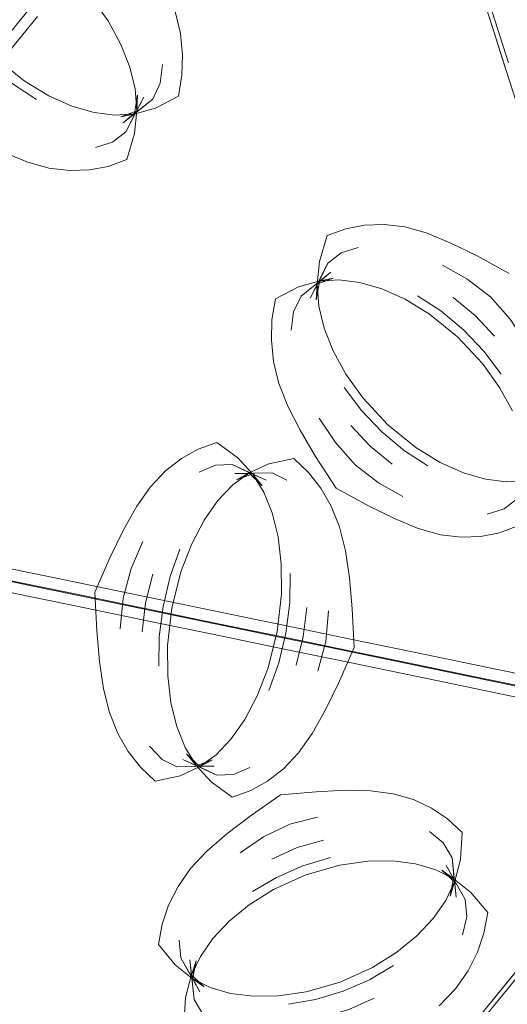
# Model space of a CAD drawing. Units: metres. Extents: x 3.27 to 7.58, y -4.77 to -0.37.
# Drawn here: x 3.53 to 3.57, y -3.66 to -3.57 of the extents above; entities that cross this region are included whole.
import ezdxf

# ---------------------------------------------------------------- set-up
doc = ezdxf.new("R2010")
doc.units = ezdxf.units.M
doc.header["$MEASUREMENT"] = 0

# ---------------------------------------------------------------- blocks, each defined once
blk = doc.blocks.new('355ebf1e-6fda-4c58-ae83-b5f778f40719')
at = {"color": 18, "lineweight": 9, "true_color": 0x000000}
blk.add_line((3.536723, -3.563082), (3.521972, -3.581166), dxfattribs=at)
blk = doc.blocks.new('47d2f178-aca4-4c01-a329-040a93435931')
at = {"color": 18, "lineweight": 9, "true_color": 0x000000}
blk.add_line((3.524034, -3.580224), (3.531408, -3.571182), dxfattribs=at)
blk = doc.blocks.new('7ef61b15-cd68-4269-8998-4b66fc64db54')
at = {"color": 18, "lineweight": 9, "true_color": 0x000000}
for points in [[(3.547599, -3.614597), (3.54636, -3.61635), (3.545246, -3.61847), (3.544281, -3.620972), (3.543463, -3.624231)], [(3.543463, -3.624231), (3.543075, -3.627585), (3.543093, -3.630303)]]:
    blk.add_lwpolyline(points, dxfattribs=at)
blk = doc.blocks.new('8b9eedc4-a5af-4543-b6f5-3cbe9c599baf')
at = {"color": 18, "lineweight": 9, "true_color": 0x000000}
blk.add_lwpolyline([(3.543093, -3.630303), (3.54338, -3.632725), (3.543907, -3.634864), (3.544657, -3.636732), (3.54567, -3.638371)], dxfattribs=at)
blk = doc.blocks.new('65415ecf-5c3b-44d4-92d1-a5c24d67f3ab')
at = {"color": 18, "lineweight": 9, "true_color": 0x000000}
blk.add_lwpolyline([(3.542337, -3.626808), (3.542681, -3.624078), (3.543321, -3.621408), (3.544198, -3.618947)], dxfattribs=at)
blk = doc.blocks.new('08fb5175-9efe-4d78-8384-5730a2844233')
at = {"color": 18, "lineweight": 9, "true_color": 0x000000}
blk.add_line((3.542337, -3.626808), (3.542287, -3.62945), dxfattribs=at)
blk = doc.blocks.new('fd6cf6b7-6f7d-44dc-9c66-c0e09987a0bf')
at = {"color": 18, "lineweight": 9, "true_color": 0x000000}
blk.add_lwpolyline([(3.540814, -3.626376), (3.541117, -3.623756), (3.541756, -3.621207)], dxfattribs=at)
blk = doc.blocks.new('96b6e658-e1cc-44a8-b319-4f04be1212fb')
at = {"color": 18, "lineweight": 9, "true_color": 0x000000}
blk.add_lwpolyline([(3.547599, -3.614597), (3.548947, -3.61318), (3.550455, -3.612089)], dxfattribs=at)
blk = doc.blocks.new('86649fa2-11ef-42b2-b93b-c41f198f85be')
at = {"color": 18, "lineweight": 9, "true_color": 0x000000}
for points in [[(3.540317, -3.6151), (3.539129, -3.617203), (3.537941, -3.61966), (3.536554, -3.622802), (3.536735, -3.626274), (3.536975, -3.62904), (3.537336, -3.631474)], [(3.540853, -3.618257), (3.539825, -3.620685), (3.539087, -3.623333), (3.538844, -3.626086)]]:
    blk.add_lwpolyline(points, dxfattribs=at)
blk = doc.blocks.new('dafd49f0-4ce3-4c66-a052-2628c0de35f2')
at = {"color": 18, "lineweight": 9, "true_color": 0x000000}
blk.add_line((3.54567, -3.638371), (3.544796, -3.637311), dxfattribs=at)
for points in [[(3.540317, -3.6151), (3.541555, -3.613346), (3.542903, -3.61193)], [(3.537336, -3.631474), (3.537864, -3.633613), (3.538613, -3.635481), (3.539552, -3.637104)], [(3.54567, -3.638371), (3.546983, -3.639819), (3.548879, -3.641191), (3.550544, -3.640589), (3.552043, -3.639749), (3.553477, -3.638642)]]:
    blk.add_lwpolyline(points, dxfattribs=at)
blk = doc.blocks.new('d9ef720c-050a-45a2-825d-82b0b7f0ab99')
at = {"color": 18, "lineweight": 9, "true_color": 0x000000}
for points in [[(3.550455, -3.612089), (3.552176, -3.611293), (3.55441, -3.610809)], [(3.550884, -3.612137), (3.549273, -3.612728), (3.550455, -3.612089)]]:
    blk.add_lwpolyline(points, dxfattribs=at)
blk = doc.blocks.new('f017d2af-da9e-4b40-9453-fa7215728030')
at = {"color": 18, "lineweight": 9, "true_color": 0x000000}
blk.add_lwpolyline([(3.547516, -3.639221), (3.546079, -3.63853), (3.544796, -3.637311)], dxfattribs=at)
blk = doc.blocks.new('76230903-dd29-4859-b1db-2cc372e93ab8')
at = {"color": 18, "lineweight": 9, "true_color": 0x000000}
blk.add_line((3.544337, -3.610822), (3.542903, -3.61193), dxfattribs=at)
blk = doc.blocks.new('73e8b028-2511-4013-9f2f-59d9f6925d8d')
at = {"color": 18, "lineweight": 9, "true_color": 0x000000}
blk.add_lwpolyline([(3.550884, -3.612137), (3.552455, -3.612092), (3.553794, -3.612764)], dxfattribs=at)
blk = doc.blocks.new('6e971ae5-be6c-40bb-a880-69bfa005c42e')
at = {"color": 18, "lineweight": 9, "true_color": 0x000000}
blk.add_lwpolyline([(3.541451, -3.636617), (3.542586, -3.637808), (3.543922, -3.638479), (3.545495, -3.638435), (3.547107, -3.637843)], dxfattribs=at)
blk = doc.blocks.new('b22b8ca5-48b8-4e51-94b8-33e712686027')
at = {"color": 18, "lineweight": 9, "true_color": 0x000000}
blk.add_lwpolyline([(3.545925, -3.612038), (3.547391, -3.611411), (3.548864, -3.61135), (3.550301, -3.612041)], dxfattribs=at)
blk = doc.blocks.new('ba2da595-032b-4299-95e7-a73ef0acb5be')
at = {"color": 18, "lineweight": 9, "true_color": 0x000000}
for points in [[(3.558513, -3.616958), (3.557764, -3.61509), (3.556828, -3.613467), (3.555737, -3.612063), (3.55441, -3.610809)], [(3.539552, -3.637104), (3.540642, -3.638505), (3.54197, -3.639762), (3.544204, -3.639278), (3.545925, -3.638482), (3.547433, -3.637391), (3.548781, -3.635975)]]:
    blk.add_lwpolyline(points, dxfattribs=at)
blk = doc.blocks.new('bcf2e98e-bd68-492e-b02c-66fddc82d434')
at = {"color": 18, "lineweight": 9, "true_color": 0x000000}
blk.add_lwpolyline([(3.55172, -3.613839), (3.55071, -3.6122), (3.549397, -3.610752), (3.547501, -3.60938), (3.545836, -3.609982), (3.544337, -3.610822)], dxfattribs=at)
blk = doc.blocks.new('81a656f6-79ea-4a50-9fbc-95f7211e98f2')
at = {"color": 18, "lineweight": 9, "true_color": 0x000000}
blk.add_line((3.547516, -3.639221), (3.544464, -3.637805), dxfattribs=at)
for points in [[(3.544464, -3.637805), (3.5458, -3.638416), (3.547249, -3.638406)], [(3.527962, -3.712651), (3.527441, -3.711059), (3.52678, -3.70914), (3.526093, -3.707075)]]:
    blk.add_lwpolyline(points, dxfattribs=at)
blk = doc.blocks.new('b84dc604-07da-4a4d-a69d-a3d1d6bf87fe')
at = {"color": 18, "lineweight": 9, "true_color": 0x000000}
blk.add_line((3.552455, -3.612092), (3.549131, -3.612165), dxfattribs=at)
blk.add_lwpolyline([(3.551915, -3.612767), (3.550579, -3.612156), (3.549131, -3.612165)], dxfattribs=at)
blk = doc.blocks.new('e5deefe5-cabc-4d68-ac85-6a548a271aa4')
at = {"color": 18, "lineweight": 9, "true_color": 0x000000}
blk.add_lwpolyline([(3.550455, -3.638533), (3.548988, -3.63916), (3.547516, -3.639221)], dxfattribs=at)
blk = doc.blocks.new('e8650c71-6375-422f-816e-386e996f869e')
at = {"color": 18, "lineweight": 9, "true_color": 0x000000}
blk.add_line((3.547249, -3.638406), (3.543922, -3.638479), dxfattribs=at)
blk = doc.blocks.new('0d9cc4ef-3720-4fa0-b55d-d4831aefb041')
at = {"color": 18, "lineweight": 9, "true_color": 0x000000}
blk.add_line((3.551915, -3.612767), (3.548864, -3.61135), dxfattribs=at)
blk = doc.blocks.new('823ae849-f23c-48ba-b681-1d99e1cf694c')
at = {"color": 18, "lineweight": 9, "true_color": 0x000000}
blk.add_lwpolyline([(3.55071, -3.6122), (3.551584, -3.61326), (3.550301, -3.612041)], dxfattribs=at)
blk = doc.blocks.new('dacde7ab-c7a9-40e7-88e9-1eb2efe64e39')
at = {"color": 18, "lineweight": 9, "true_color": 0x000000}
blk.add_lwpolyline([(3.558439, -3.630911), (3.557248, -3.633368), (3.556063, -3.635472), (3.554825, -3.637225), (3.553477, -3.638642)], dxfattribs=at)
blk = doc.blocks.new('4b014bbe-e9fb-4274-984a-98b83daedcd9')
at = {"color": 18, "lineweight": 9, "true_color": 0x000000}
blk.add_line((3.547107, -3.637843), (3.545925, -3.638482), dxfattribs=at)
blk = doc.blocks.new('274738c7-ce7d-44e8-b082-f3143364c1cd')
at = {"color": 18, "lineweight": 9, "true_color": 0x000000}
blk.add_lwpolyline([(3.558513, -3.616958), (3.559044, -3.619097), (3.559405, -3.621532), (3.559642, -3.624297), (3.559826, -3.62777), (3.558439, -3.630911)], dxfattribs=at)
blk = doc.blocks.new('7586f6a5-f42f-4ddc-a24e-cdaae6d45778')
at = {"color": 18, "lineweight": 9, "true_color": 0x000000}
blk.add_line((3.552469, -3.615707), (3.55172, -3.613839), dxfattribs=at)
blk = doc.blocks.new('8fd9bdc1-e93a-4385-8972-a1444d256b3a')
at = {"color": 18, "lineweight": 9, "true_color": 0x000000}
blk.add_lwpolyline([(3.557536, -3.624485), (3.557293, -3.627238), (3.556552, -3.629886)], dxfattribs=at)
blk = doc.blocks.new('e0951d3e-7a03-4cb3-a3b4-b181861c8ffb')
at = {"color": 18, "lineweight": 9, "true_color": 0x000000}
blk.add_lwpolyline([(3.555565, -3.624196), (3.555263, -3.626815), (3.554623, -3.629364)], dxfattribs=at)
blk = doc.blocks.new('b0f3312d-e5bb-4d67-8f59-ac1eaad8dc4d')
at = {"color": 18, "lineweight": 9, "true_color": 0x000000}
blk.add_lwpolyline([(3.548781, -3.635975), (3.550019, -3.634221), (3.55113, -3.632101), (3.552099, -3.6296)], dxfattribs=at)
blk = doc.blocks.new('77fb5ab7-f3e4-442a-9254-52d090631cd5')
at = {"color": 18, "lineweight": 9, "true_color": 0x000000}
blk.add_lwpolyline([(3.553302, -3.622986), (3.553287, -3.620265), (3.553, -3.617846), (3.552469, -3.615707)], dxfattribs=at)
blk = doc.blocks.new('7a82c42a-2f84-45b9-b626-f8a3cd4f07d4')
at = {"color": 18, "lineweight": 9, "true_color": 0x000000}
blk.add_lwpolyline([(3.553699, -3.626493), (3.553059, -3.62916), (3.552179, -3.631624)], dxfattribs=at)
blk = doc.blocks.new('7c590e1b-6c2c-444c-ba51-460193917608')
at = {"color": 18, "lineweight": 9, "true_color": 0x000000}
blk.add_lwpolyline([(3.554093, -3.621121), (3.554043, -3.623763), (3.553699, -3.626493)], dxfattribs=at)
blk = doc.blocks.new('9f188c2d-0d01-43f7-beec-1258804dc539')
at = {"color": 18, "lineweight": 9, "true_color": 0x000000}
blk.add_lwpolyline([(3.552099, -3.6296), (3.552917, -3.626341), (3.553302, -3.622986)], dxfattribs=at)
blk = doc.blocks.new('ba800454-02d1-400f-8381-85c454d76729')
at = {"color": 18, "lineweight": 9, "true_color": 0x000000}
blk.add_line((3.568735, -3.561186), (3.572385, -3.572614), dxfattribs=at)
blk = doc.blocks.new('92689dcc-5b02-4f0f-b9f3-fbf468934b1e')
at = {"color": 18, "lineweight": 9, "true_color": 0x000000}
blk.add_line((3.572746, -3.573744), (3.570557, -3.566889), dxfattribs=at)
blk = doc.blocks.new('5fa5b147-0d39-47c3-ba8a-b6398ee1e6fd')
at = {"color": 18, "lineweight": 9, "true_color": 0x000000}
blk.add_line((3.572198, -3.570759), (3.573658, -3.575329), dxfattribs=at)
blk = doc.blocks.new('2a63421c-3ee4-435d-a16e-e8e8489b1451')
at = {"color": 18, "lineweight": 9, "true_color": 0x000000}
blk.add_line((3.573475, -3.576029), (3.572746, -3.573744), dxfattribs=at)
blk = doc.blocks.new('4883b4a7-a114-4f74-99d8-00cba55e5d5e')
at = {"color": 18, "lineweight": 9, "true_color": 0x000000}
for p, q in [((3.572385, -3.572614), (3.573113, -3.5749)), ((3.577125, -3.587458), (3.573475, -3.576029))]:
    blk.add_line(p, q, dxfattribs=at)
blk = doc.blocks.new('9f26a7e4-aad1-4a78-9504-48c08445c8bb')
at = {"color": 18, "lineweight": 9, "true_color": 0x000000}
blk.add_line((3.575303, -3.581755), (3.573113, -3.5749), dxfattribs=at)
blk = doc.blocks.new('9a402eae-125a-4764-82bf-6962532eb0e8')
at = {"color": 18, "lineweight": 9, "true_color": 0x000000}
for p, q in [((3.557005, -3.562016), (3.557719, -3.559683)), ((3.58569, -3.573452), (3.592258, -3.594018))]:
    blk.add_line(p, q, dxfattribs=at)
blk = doc.blocks.new('6faaf27b-a907-4a41-896d-040d1ffc914c')
at = {"color": 18, "lineweight": 9, "true_color": 0x000000}
blk.add_line((3.573466, -3.657897), (3.56904, -3.663323), dxfattribs=at)
blk = doc.blocks.new('7f9415b6-e681-4d8a-804e-d1c3a8b74f2d')
at = {"color": 18, "lineweight": 9, "true_color": 0x000000}
blk.add_line((3.570438, -3.662244), (3.573389, -3.658625), dxfattribs=at)
blk = doc.blocks.new('ca4fc1f2-3dc0-48fd-9212-0cee8192b08c')
at = {"color": 18, "lineweight": 9, "true_color": 0x000000}
for p, q in [((3.576417, -3.654281), (3.573466, -3.657897)), ((3.575682, -3.655194), (3.571256, -3.660621))]:
    blk.add_line(p, q, dxfattribs=at)
blk = doc.blocks.new('c2402a8c-23c4-41c1-9ee6-ec530aaf22fa')
at = {"color": 18, "lineweight": 9, "true_color": 0x000000}
blk.add_line((3.580766, -3.649583), (3.573389, -3.658625), dxfattribs=at)
blk = doc.blocks.new('4bc497a5-ab59-436f-833c-ccb9cd4181e0')
at = {"color": 18, "lineweight": 9, "true_color": 0x000000}
blk.add_lwpolyline([(3.561464, -3.656471), (3.558567, -3.657782), (3.55553, -3.658657)], dxfattribs=at)
blk = doc.blocks.new('9691d6ae-c5ba-41c9-9847-81244079f286')
at = {"color": 18, "lineweight": 9, "true_color": 0x000000}
blk.add_lwpolyline([(3.566598, -3.597872), (3.569105, -3.599902), (3.571327, -3.602299)], dxfattribs=at)
blk = doc.blocks.new('f9fddbdc-7abf-4563-b217-71edacf4b9bc')
at = {"color": 18, "lineweight": 9, "true_color": 0x000000}
for points in [[(3.561464, -3.656471), (3.563645, -3.655105), (3.565455, -3.653638)], [(3.548725, -3.658788), (3.550763, -3.659052), (3.553026, -3.659017), (3.55553, -3.658657)]]:
    blk.add_lwpolyline(points, dxfattribs=at)
blk = doc.blocks.new('02a491c6-b5ec-44b2-9393-6e1fc815aa61')
at = {"color": 18, "lineweight": 9, "true_color": 0x000000}
blk.add_lwpolyline([(3.574026, -3.606554), (3.572867, -3.604457), (3.571327, -3.602299)], dxfattribs=at)
blk = doc.blocks.new('251e2fef-eca4-4c76-b2f6-cb01cc062152')
at = {"color": 18, "lineweight": 9, "true_color": 0x000000}
for points in [[(3.536204, -3.56941), (3.537739, -3.571571), (3.538895, -3.573674), (3.539697, -3.575711), (3.540174, -3.577678)], [(3.566598, -3.597872), (3.564403, -3.596532), (3.562314, -3.595593), (3.560335, -3.595027)]]:
    blk.add_lwpolyline(points, dxfattribs=at)
blk = doc.blocks.new('95b598f8-967c-4a21-9687-c5226f8c67c8')
at = {"color": 18, "lineweight": 9, "true_color": 0x000000}
blk.add_lwpolyline([(3.563357, -3.656296), (3.561203, -3.657562), (3.55883, -3.658606), (3.556359, -3.659348), (3.553936, -3.659768)], dxfattribs=at)
blk = doc.blocks.new('c878a35a-e11d-44b6-8ea4-bd7dd64e3021')
at = {"color": 18, "lineweight": 9, "true_color": 0x000000}
blk.add_lwpolyline([(3.565505, -3.59622), (3.567606, -3.597582), (3.569635, -3.599266), (3.571466, -3.601198), (3.573016, -3.603251)], dxfattribs=at)
blk = doc.blocks.new('4812c5f5-0f26-4fdf-a3c3-da98b487631c')
at = {"color": 18, "lineweight": 9, "true_color": 0x000000}
blk.add_lwpolyline([(3.56936, -3.646792), (3.568853, -3.648724), (3.568038, -3.650468), (3.56691, -3.652085), (3.565455, -3.653638)], dxfattribs=at)
blk = doc.blocks.new('ca9eedfb-9c2a-4f2d-89bc-d22acc6c844c')
at = {"color": 18, "lineweight": 9, "true_color": 0x000000}
blk.add_lwpolyline([(3.556976, -3.66092), (3.559352, -3.660236), (3.561615, -3.659208)], dxfattribs=at)
blk = doc.blocks.new('cb32e3bc-63e7-42ed-b630-0e7c54ef3b26')
at = {"color": 18, "lineweight": 9, "true_color": 0x000000}
blk.add_lwpolyline([(3.543768, -3.656222), (3.54527, -3.657413), (3.546909, -3.658253), (3.548725, -3.658788)], dxfattribs=at)
blk = doc.blocks.new('7072dd10-8f15-4d9e-b60a-2f9a8b13616a')
at = {"color": 18, "lineweight": 9, "true_color": 0x000000}
blk.add_lwpolyline([(3.568723, -3.596392), (3.570684, -3.597983), (3.572423, -3.599852)], dxfattribs=at)
blk = doc.blocks.new('0aae41d7-1ab5-44a7-8e26-24ce35205217')
at = {"color": 18, "lineweight": 9, "true_color": 0x000000}
blk.add_lwpolyline([(3.560335, -3.595027), (3.558463, -3.594798), (3.556644, -3.594925)], dxfattribs=at)
blk = doc.blocks.new('9ed04a02-1fc7-4584-aa9d-d001b0613249')
at = {"color": 18, "lineweight": 9, "true_color": 0x000000}
blk.add_lwpolyline([(3.568509, -3.5915), (3.570853, -3.592656), (3.573741, -3.594218)], dxfattribs=at)
blk = doc.blocks.new('3f0f411e-9ed4-4e0e-bcec-3f71a29251cc')
at = {"color": 18, "lineweight": 9, "true_color": 0x000000}
blk.add_lwpolyline([(3.575261, -3.600498), (3.573813, -3.598321), (3.572047, -3.596309), (3.569949, -3.594708), (3.567751, -3.593467)], dxfattribs=at)
blk = doc.blocks.new('8e6421d2-f3ed-4b90-89db-03b1323af409')
at = {"color": 18, "lineweight": 9, "true_color": 0x000000}
blk.add_line((3.50355, -3.532558), (3.505002, -3.534735), dxfattribs=at)
blk.add_lwpolyline([(3.54423, -3.572707), (3.543756, -3.570737), (3.54295, -3.5687), (3.541845, -3.566539), (3.540459, -3.56419)], dxfattribs=at)
blk = doc.blocks.new('c616ecdd-cba5-4a58-b2d3-1cbf63e85109')
at = {"color": 18, "lineweight": 9, "true_color": 0x000000}
blk.add_lwpolyline([(3.540115, -3.58166), (3.540317, -3.579642), (3.540174, -3.577678)], dxfattribs=at)
blk = doc.blocks.new('38187a02-b9d8-485d-bdd5-e42d9985927c')
at = {"color": 18, "lineweight": 9, "true_color": 0x000000}
blk.add_lwpolyline([(3.562519, -3.589823), (3.564391, -3.590052), (3.56637, -3.590622), (3.568509, -3.5915)], dxfattribs=at)
blk = doc.blocks.new('43c79748-dc7a-4e80-86ce-6891eaf5d981')
at = {"color": 18, "lineweight": 9, "true_color": 0x000000}
blk.add_lwpolyline([(3.570882, -3.655083), (3.570047, -3.656754), (3.568918, -3.658371), (3.567461, -3.659921)], dxfattribs=at)
blk = doc.blocks.new('467afccc-e630-41f3-89e5-0b6ddfa6ef83')
at = {"color": 18, "lineweight": 9, "true_color": 0x000000}
for p, q in [((3.568853, -3.648724), (3.568429, -3.650077)), ((3.54527, -3.657413), (3.546378, -3.658205))]:
    blk.add_line(p, q, dxfattribs=at)
blk = doc.blocks.new('4d0fea1d-e3f9-47a4-9d53-90c4b97e260f')
at = {"color": 18, "lineweight": 9, "true_color": 0x000000}
blk.add_lwpolyline([(3.575442, -3.612522), (3.575235, -3.61453), (3.574521, -3.616866), (3.572862, -3.617487), (3.571199, -3.617814)], dxfattribs=at)
blk = doc.blocks.new('e091863b-a83d-4c70-84ae-7a42f9273fa5')
at = {"color": 18, "lineweight": 9, "true_color": 0x000000}
for p, q in [((3.540317, -3.579642), (3.540397, -3.578229)), ((3.557944, -3.594654), (3.556644, -3.594925))]:
    blk.add_line(p, q, dxfattribs=at)
blk.add_lwpolyline([(3.552398, -3.600218), (3.552449, -3.598381), (3.552766, -3.5965), (3.554822, -3.595424), (3.556644, -3.594925)], dxfattribs=at)
blk = doc.blocks.new('29d4e339-244c-439b-a618-5e6895535b12')
at = {"color": 18, "lineweight": 9, "true_color": 0x000000}
for points in [[(3.568429, -3.650077), (3.56877, -3.648288), (3.568607, -3.646624), (3.567816, -3.645303), (3.566578, -3.644272)], [(3.546378, -3.658205), (3.545089, -3.657015), (3.544266, -3.655592)]]:
    blk.add_lwpolyline(points, dxfattribs=at)
blk = doc.blocks.new('6ffda91a-e4bf-4c64-b496-21051667aba5')
at = {"color": 18, "lineweight": 9, "true_color": 0x000000}
for points in [[(3.536631, -3.582926), (3.538148, -3.582455), (3.539348, -3.581535), (3.540083, -3.58004), (3.540397, -3.578229)], [(3.557944, -3.594654), (3.55633, -3.595246), (3.555062, -3.596246)]]:
    blk.add_lwpolyline(points, dxfattribs=at)
blk = doc.blocks.new('d8f432a1-6203-4284-86be-526d6c9a6fc0')
at = {"color": 18, "lineweight": 9, "true_color": 0x000000}
for points in [[(3.56936, -3.646792), (3.569514, -3.644361), (3.568192, -3.643139), (3.566761, -3.642181)], [(3.543768, -3.656222), (3.542257, -3.654408), (3.542601, -3.652569), (3.543181, -3.650869)]]:
    blk.add_lwpolyline(points, dxfattribs=at)
blk = doc.blocks.new('207301c3-3937-4884-a3f7-fb33e32b6c44')
at = {"color": 18, "lineweight": 9, "true_color": 0x000000}
blk.add_line((3.539419, -3.584008), (3.540115, -3.58166), dxfattribs=at)
blk = doc.blocks.new('8a453656-cee8-4dd1-8149-dcbfe651df82')
at = {"color": 18, "lineweight": 9, "true_color": 0x000000}
blk.add_lwpolyline([(3.562519, -3.589823), (3.56075, -3.589893), (3.559076, -3.590208), (3.557402, -3.590816)], dxfattribs=at)
blk = doc.blocks.new('e385d548-ae20-4981-991a-81e233c3c1bc')
at = {"color": 18, "lineweight": 9, "true_color": 0x000000}
blk.add_line((3.54423, -3.572707), (3.544423, -3.57461), dxfattribs=at)
blk = doc.blocks.new('427b8ec3-b63e-4b49-b7df-414851045397')
at = {"color": 18, "lineweight": 9, "true_color": 0x000000}
blk.add_lwpolyline([(3.575208, -3.612916), (3.57447, -3.614412), (3.573273, -3.615332), (3.571759, -3.615806)], dxfattribs=at)
blk = doc.blocks.new('90dbe4c3-5ccf-4aee-b756-4ab8038cd6a2')
at = {"color": 18, "lineweight": 9, "true_color": 0x000000}
for points in [[(3.567689, -3.64775), (3.568977, -3.648937), (3.569798, -3.65036), (3.569928, -3.651923), (3.569543, -3.653555)], [(3.547489, -3.661684), (3.546248, -3.66065), (3.54546, -3.659329)]]:
    blk.add_lwpolyline(points, dxfattribs=at)
blk = doc.blocks.new('ee93f55f-69d3-46bc-88c8-579c67fd1926')
at = {"color": 18, "lineweight": 9, "true_color": 0x000000}
blk.add_lwpolyline([(3.56019, -3.591901), (3.558673, -3.592372), (3.557473, -3.593289), (3.556739, -3.594785), (3.556425, -3.596599)], dxfattribs=at)
blk = doc.blocks.new('e16f37c2-f46c-47b8-a144-97b13824e765')
at = {"color": 18, "lineweight": 9, "true_color": 0x000000}
blk.add_lwpolyline([(3.540491, -3.579581), (3.541759, -3.578579), (3.542429, -3.577166), (3.542642, -3.575476)], dxfattribs=at)
blk = doc.blocks.new('16e97257-dfa2-45f2-9178-0d2ef7151109')
at = {"color": 18, "lineweight": 9, "true_color": 0x000000}
for points in [[(3.570882, -3.655083), (3.571466, -3.653387), (3.57181, -3.651547)], [(3.547303, -3.663775), (3.545872, -3.662817), (3.54455, -3.661592), (3.544704, -3.65916)]]:
    blk.add_lwpolyline(points, dxfattribs=at)
blk = doc.blocks.new('a2fe31a4-e52a-423d-99e9-446353f14808')
at = {"color": 18, "lineweight": 9, "true_color": 0x000000}
blk.add_lwpolyline([(3.539419, -3.584008), (3.537745, -3.584619), (3.536071, -3.584935), (3.534302, -3.585001), (3.53243, -3.584772)], dxfattribs=at)
blk = doc.blocks.new('a815f1e3-79a9-4872-ac3e-f1ae069dfca0')
at = {"color": 18, "lineweight": 9, "true_color": 0x000000}
for p, q in [((3.568607, -3.646624), (3.568989, -3.650169)), ((3.545987, -3.658644), (3.544266, -3.655592))]:
    blk.add_line(p, q, dxfattribs=at)
for points in [[(3.544423, -3.57461), (3.544372, -3.576443), (3.544055, -3.578324)], [(3.568077, -3.647308), (3.568815, -3.648635), (3.568989, -3.650169)], [(3.545075, -3.655786), (3.545252, -3.657317), (3.545987, -3.658644)]]:
    blk.add_lwpolyline(points, dxfattribs=at)
blk = doc.blocks.new('35fedffe-d741-4874-bf3d-5ef6a9694caf')
at = {"color": 18, "lineweight": 9, "true_color": 0x000000}
for p, q in [((3.539348, -3.581535), (3.540942, -3.578401)), ((3.557734, -3.594116), (3.555062, -3.596246))]:
    blk.add_line(p, q, dxfattribs=at)
for points in [[(3.539087, -3.580711), (3.54024, -3.579766), (3.540942, -3.578401)], [(3.555879, -3.596427), (3.556582, -3.595062), (3.557734, -3.594116)]]:
    blk.add_lwpolyline(points, dxfattribs=at)
blk = doc.blocks.new('cd1ca61d-e0ac-428d-80f8-957cc105e755')
at = {"color": 18, "lineweight": 9, "true_color": 0x000000}
blk.add_line((3.544266, -3.655592), (3.544135, -3.65403), dxfattribs=at)
blk = doc.blocks.new('d8db782c-44e8-4916-be3d-2a27bd418aca')
at = {"color": 18, "lineweight": 9, "true_color": 0x000000}
blk.add_lwpolyline([(3.554179, -3.599352), (3.554392, -3.597662), (3.555062, -3.596246)], dxfattribs=at)
blk = doc.blocks.new('9cfc75bd-209c-496c-aa4e-ca95277cf091')
at = {"color": 18, "lineweight": 9, "true_color": 0x000000}
for p, q in [((3.569798, -3.65036), (3.568077, -3.647308)), ((3.54546, -3.659329), (3.545075, -3.655786)), ((3.545297, -3.657664), (3.54546, -3.659329))]:
    blk.add_line(p, q, dxfattribs=at)
blk = doc.blocks.new('80ed60f9-5bea-4ab5-b710-95559e738ff6')
at = {"color": 18, "lineweight": 9, "true_color": 0x000000}
blk.add_line((3.557473, -3.593289), (3.555879, -3.596427), dxfattribs=at)
blk = doc.blocks.new('956c78b7-de76-4d3f-814e-35eecf14c024')
at = {"color": 18, "lineweight": 9, "true_color": 0x000000}
blk.add_line((3.539087, -3.580711), (3.541759, -3.578579), dxfattribs=at)
blk = doc.blocks.new('3daa8fd3-955c-4db3-9e15-93c37138514b')
at = {"color": 18, "lineweight": 9, "true_color": 0x000000}
for points in [[(3.566761, -3.642181), (3.56515, -3.641417), (3.563334, -3.640882), (3.561295, -3.640618), (3.559005, -3.640573), (3.556428, -3.640704), (3.553204, -3.640987)], [(3.545149, -3.647582), (3.54402, -3.649202), (3.543181, -3.650869)]]:
    blk.add_lwpolyline(points, dxfattribs=at)
blk = doc.blocks.new('f9ada9e4-88a0-45ed-b07f-04ca3a885797')
at = {"color": 18, "lineweight": 9, "true_color": 0x000000}
for points in [[(3.563443, -3.616207), (3.565579, -3.617086), (3.567561, -3.617655), (3.569434, -3.617884), (3.571199, -3.617814)], [(3.568794, -3.648543), (3.570299, -3.64973), (3.57181, -3.651547)]]:
    blk.add_lwpolyline(points, dxfattribs=at)
blk = doc.blocks.new('75c88cbc-4d92-4ae9-a99e-3bd523c91c15')
at = {"color": 18, "lineweight": 9, "true_color": 0x000000}
blk.add_lwpolyline([(3.552398, -3.600218), (3.552591, -3.602121), (3.553065, -3.604088), (3.553871, -3.606125), (3.554979, -3.608286), (3.556368, -3.610628), (3.558208, -3.613489)], dxfattribs=at)
blk = doc.blocks.new('4c1d2118-747c-49ae-835e-0103df1089b0')
at = {"color": 18, "lineweight": 9, "true_color": 0x000000}
blk.add_lwpolyline([(3.557124, -3.599116), (3.556647, -3.597146), (3.556505, -3.595183), (3.556706, -3.593165), (3.557402, -3.590816)], dxfattribs=at)
blk = doc.blocks.new('4a7175d6-ecdc-47cd-93df-699799d69e1d')
at = {"color": 18, "lineweight": 9, "true_color": 0x000000}
blk.add_lwpolyline([(3.544055, -3.578324), (3.541999, -3.579403), (3.540177, -3.5799), (3.538358, -3.58003), (3.536486, -3.579801), (3.534507, -3.579231)], dxfattribs=at)
blk = doc.blocks.new('b8a93287-2497-4172-abbf-f17d4fe8cef4')
at = {"color": 18, "lineweight": 9, "true_color": 0x000000}
blk.add_lwpolyline([(3.545214, -3.657231), (3.545635, -3.655879), (3.545297, -3.657664)], dxfattribs=at)
blk = doc.blocks.new('a7b8ceaa-3797-487b-afbf-86e6b6ddbd38')
at = {"color": 18, "lineweight": 9, "true_color": 0x000000}
blk.add_line((3.538877, -3.580173), (3.540491, -3.579581), dxfattribs=at)
blk = doc.blocks.new('db65c7dc-f9de-4981-bef2-f24040c513ea')
at = {"color": 18, "lineweight": 9, "true_color": 0x000000}
blk.add_line((3.58148, -3.63157), (3.577083, -3.630659), dxfattribs=at)
blk.add_lwpolyline([(3.544704, -3.65916), (3.545214, -3.657231), (3.546026, -3.655487), (3.547154, -3.653867)], dxfattribs=at)
blk = doc.blocks.new('ee04bdd0-1180-4d5e-a58a-7702af000f42')
at = {"color": 18, "lineweight": 9, "true_color": 0x000000}
blk.add_lwpolyline([(3.571617, -3.612684), (3.57349, -3.61291), (3.575306, -3.612779), (3.577116, -3.61227)], dxfattribs=at)
blk = doc.blocks.new('c6a598db-0361-46ae-9f0c-bba82562051a')
at = {"color": 18, "lineweight": 9, "true_color": 0x000000}
blk.add_line((3.567689, -3.64775), (3.568794, -3.648543), dxfattribs=at)
blk = doc.blocks.new('9f66cdb3-0dc8-4fbc-b123-420e680d6f8c')
at = {"color": 18, "lineweight": 9, "true_color": 0x000000}
blk.add_line((3.556425, -3.596599), (3.556505, -3.595183), dxfattribs=at)
blk = doc.blocks.new('b5b8601c-8402-4e32-970e-d3f5fdb03ae9')
at = {"color": 18, "lineweight": 9, "true_color": 0x000000}
blk.add_line((3.540177, -3.5799), (3.538877, -3.580173), dxfattribs=at)
blk = doc.blocks.new('a81fcd09-fdfc-4ae2-933a-0bcfdeceac5f')
at = {"color": 18, "lineweight": 9, "true_color": 0x000000}
blk.add_lwpolyline([(3.553204, -3.640987), (3.550496, -3.64289), (3.548387, -3.644488), (3.546603, -3.646032), (3.545149, -3.647582)], dxfattribs=at)
blk = doc.blocks.new('479f6686-51ef-43a5-bc76-5b5aa1f535e6')
at = {"color": 18, "lineweight": 9, "true_color": 0x000000}
blk.add_lwpolyline([(3.53243, -3.584772), (3.530451, -3.584206), (3.528309, -3.583327), (3.525962, -3.582182), (3.523065, -3.580625)], dxfattribs=at)
blk = doc.blocks.new('6d90c6d9-88ca-489c-bb03-4d13c50409ce')
at = {"color": 18, "lineweight": 9, "true_color": 0x000000}
blk.add_lwpolyline([(3.568794, -3.648543), (3.567155, -3.647699), (3.565339, -3.647168), (3.563304, -3.646904), (3.561037, -3.646936)], dxfattribs=at)
blk = doc.blocks.new('4322c929-ea00-4ddd-a4d2-a9a7f3e6dd9a')
at = {"color": 18, "lineweight": 9, "true_color": 0x000000}
for points in [[(3.572687, -3.629752), (3.574885, -3.630204), (3.577083, -3.630659)], [(3.57671, -3.632706), (3.574512, -3.632254), (3.56792, -3.630889)]]:
    blk.add_lwpolyline(points, dxfattribs=at)
blk = doc.blocks.new('37f291b2-31ee-46b4-bfed-add1ea30983e')
at = {"color": 18, "lineweight": 9, "true_color": 0x000000}
blk.add_lwpolyline([(3.563443, -3.616207), (3.5611, -3.615052), (3.558208, -3.613489)], dxfattribs=at)
blk = doc.blocks.new('6ed92078-1758-490b-af40-50799f90a0f1')
at = {"color": 18, "lineweight": 9, "true_color": 0x000000}
blk.add_line((3.570524, -3.630367), (3.577116, -3.631732), dxfattribs=at)
blk = doc.blocks.new('4957b835-164f-4d9d-8eb0-f441fcce4ab8')
at = {"color": 18, "lineweight": 9, "true_color": 0x000000}
blk.add_lwpolyline([(3.556546, -3.642973), (3.554043, -3.64361), (3.551699, -3.644759), (3.549596, -3.646178)], dxfattribs=at)
blk = doc.blocks.new('5312c9f8-70a6-47f1-b29c-11c6b9808037')
at = {"color": 18, "lineweight": 9, "true_color": 0x000000}
for points in [[(3.559906, -3.611398), (3.55814, -3.609387), (3.556691, -3.60721)], [(3.564202, -3.61424), (3.562, -3.612999), (3.559906, -3.611398)]]:
    blk.add_lwpolyline(points, dxfattribs=at)
blk = doc.blocks.new('26eeab0e-09df-458b-b1a3-3658934985f6')
at = {"color": 18, "lineweight": 9, "true_color": 0x000000}
blk.add_lwpolyline([(3.557088, -3.645035), (3.554715, -3.64572), (3.552449, -3.646745)], dxfattribs=at)
blk = doc.blocks.new('c3733be5-76ae-4b8c-abc3-5597bfa7d45f')
at = {"color": 18, "lineweight": 9, "true_color": 0x000000}
for points in [[(3.559529, -3.607856), (3.561269, -3.609724), (3.563227, -3.611315)], [(3.550419, -3.65085), (3.548612, -3.652317), (3.547154, -3.653867)]]:
    blk.add_lwpolyline(points, dxfattribs=at)
blk = doc.blocks.new('bb41c9c7-4185-49ae-8608-06f0a2d26366')
at = {"color": 18, "lineweight": 9, "true_color": 0x000000}
for points in [[(3.560626, -3.605408), (3.559085, -3.603254), (3.557927, -3.601153), (3.557124, -3.599116)], [(3.571617, -3.612684), (3.569638, -3.612114), (3.567549, -3.611175), (3.565354, -3.609835), (3.562848, -3.607805), (3.560626, -3.605408)]]:
    blk.add_lwpolyline(points, dxfattribs=at)
blk = doc.blocks.new('bd9a0a5c-d9bf-456f-8659-96ecf5ba225f')
at = {"color": 18, "lineweight": 9, "true_color": 0x000000}
blk.add_lwpolyline([(3.557704, -3.646605), (3.555234, -3.647346), (3.552861, -3.64839), (3.550707, -3.64966)], dxfattribs=at)
blk = doc.blocks.new('8f99a3a5-84f0-42b3-8f9e-4d4c3608a224')
at = {"color": 18, "lineweight": 9, "true_color": 0x000000}
blk.add_lwpolyline([(3.566447, -3.611487), (3.564347, -3.610125), (3.562317, -3.608441), (3.560486, -3.60651), (3.558937, -3.604457)], dxfattribs=at)
blk = doc.blocks.new('65974c95-c2e7-45ab-82f0-8eb8283b2ba0')
at = {"color": 18, "lineweight": 9, "true_color": 0x000000}
blk.add_lwpolyline([(3.531316, -3.578607), (3.529215, -3.577245), (3.527183, -3.575565), (3.525352, -3.573633), (3.523806, -3.571577)], dxfattribs=at)
blk = doc.blocks.new('411b65a6-06c8-4d9b-88cb-408b9bc5a010')
at = {"color": 18, "lineweight": 9, "true_color": 0x000000}
blk.add_line((3.563896, -3.627932), (3.572687, -3.629752), dxfattribs=at)
blk = doc.blocks.new('9e34bccf-5b57-4de1-be6c-8c2e9691935e')
at = {"color": 18, "lineweight": 9, "true_color": 0x000000}
blk.add_lwpolyline([(3.534507, -3.579231), (3.532415, -3.578296), (3.530217, -3.576962), (3.527702, -3.574941), (3.525488, -3.572538), (3.523954, -3.570374)], dxfattribs=at)
blk = doc.blocks.new('9b9fad6c-90a6-4ec1-8a86-6be0889007fc')
at = {"color": 18, "lineweight": 9, "true_color": 0x000000}
blk.add_lwpolyline([(3.550419, -3.65085), (3.5526, -3.649482), (3.555497, -3.64817), (3.558534, -3.647295), (3.561037, -3.646936)], dxfattribs=at)
blk = doc.blocks.new('a0b03be7-5bab-4cf9-a7b8-8a472b4318f7')
at = {"color": 18, "lineweight": 9, "true_color": 0x000000}
blk.add_line((3.570524, -3.630367), (3.563929, -3.629001), dxfattribs=at)
blk = doc.blocks.new('b74934dd-e18b-439b-9ca1-1d3f22e4a5ff')
at = {"color": 18, "lineweight": 9, "true_color": 0x000000}
blk.add_line((3.55913, -3.629068), (3.56792, -3.630889), dxfattribs=at)
blk = doc.blocks.new('7c79e1a8-01e6-4cf7-a4ca-287d5de2307a')
at = {"color": 18, "lineweight": 9, "true_color": 0x000000}
blk.add_line((3.559503, -3.627022), (3.563896, -3.627932), dxfattribs=at)
blk = doc.blocks.new('7be3e7be-d845-4ea0-8284-a724e9342ad8')
at = {"color": 18, "lineweight": 9, "true_color": 0x000000}
blk.add_lwpolyline([(3.555139, -3.627184), (3.559532, -3.628094), (3.561731, -3.628546), (3.563929, -3.629001)], dxfattribs=at)
blk = doc.blocks.new('e626743b-de60-4f5a-9c17-7eb7b47b1212')
at = {"color": 18, "lineweight": 9, "true_color": 0x000000}
for points in [[(3.559503, -3.627022), (3.552908, -3.625656), (3.55071, -3.625204), (3.539721, -3.622929)], [(3.548141, -3.626796), (3.552535, -3.627706), (3.554733, -3.628158), (3.55913, -3.629068)]]:
    blk.add_lwpolyline(points, dxfattribs=at)
blk = doc.blocks.new('9ffcb9cd-04d8-4f40-8c07-7477cd68fc9a')
at = {"color": 18, "lineweight": 9, "true_color": 0x000000}
blk.add_line((3.555139, -3.627184), (3.546349, -3.625364), dxfattribs=at)
blk.add_lwpolyline([(3.557527, -3.627741), (3.572912, -3.630927), (3.57511, -3.631379)], dxfattribs=at)
blk = doc.blocks.new('348b2caa-cd85-4efc-88b5-0ba15a3f2477')
at = {"color": 18, "lineweight": 9, "true_color": 0x000000}
blk.add_line((3.548141, -3.626796), (3.541546, -3.62543), dxfattribs=at)
blk = doc.blocks.new('a9ea303b-f3f5-4941-98de-0709bfee13ef')
at = {"color": 18, "lineweight": 9, "true_color": 0x000000}
blk.add_lwpolyline([(3.546349, -3.625364), (3.541952, -3.624453), (3.539754, -3.624001), (3.53536, -3.623091)], dxfattribs=at)
blk = doc.blocks.new('cab59f87-85d3-4825-9fec-e82b2e859cd5')
at = {"color": 18, "lineweight": 9, "true_color": 0x000000}
blk.add_lwpolyline([(3.541546, -3.62543), (3.534954, -3.624065), (3.532756, -3.623613), (3.530558, -3.623158)], dxfattribs=at)
blk = doc.blocks.new('014b8221-b8dc-4a78-8496-1cc1c0532ea9')
at = {"color": 18, "lineweight": 9, "true_color": 0x000000}
blk.add_lwpolyline([(3.539721, -3.622929), (3.533129, -3.621564), (3.530931, -3.621112), (3.528733, -3.620656)], dxfattribs=at)
blk = doc.blocks.new('0d29e84f-0482-4eec-918f-8f31aea94e2b')
at = {"color": 18, "lineweight": 9, "true_color": 0x000000}
blk.add_lwpolyline([(3.542145, -3.624558), (3.553133, -3.626834), (3.555331, -3.627286), (3.557527, -3.627741)], dxfattribs=at)
blk = doc.blocks.new('f61d544c-bf2b-43c4-a214-d047ae403342')
at = {"color": 18, "lineweight": 9, "true_color": 0x000000}
blk.add_line((3.53536, -3.623091), (3.528765, -3.621726), dxfattribs=at)
blk.add_lwpolyline([(3.499716, -3.587481), (3.499657, -3.589307), (3.499847, -3.591204), (3.500321, -3.593174), (3.501123, -3.595211)], dxfattribs=at)
blk = doc.blocks.new('850cba03-9828-4e38-892e-82f777abe90e')
at = {"color": 18, "lineweight": 9, "true_color": 0x000000}
blk.add_line((3.521767, -3.621338), (3.530558, -3.623158), dxfattribs=at)
blk = doc.blocks.new('f137e0eb-f2d8-4885-aafc-f8ac6562e116')
at = {"color": 18, "lineweight": 9, "true_color": 0x000000}
blk.add_lwpolyline([(3.526759, -3.621376), (3.531156, -3.622286), (3.533354, -3.622738), (3.542145, -3.624558)], dxfattribs=at)
blk = doc.blocks.new('66f5c2c3-1fe4-4342-8a1e-6863b520ee8a')
for name in ['35fedffe-d741-4874-bf3d-5ef6a9694caf', 'd8db782c-44e8-4916-be3d-2a27bd418aca', '467afccc-e630-41f3-89e5-0b6ddfa6ef83', '6ffda91a-e4bf-4c64-b496-21051667aba5', 'a2fe31a4-e52a-423d-99e9-446353f14808', 'c6a598db-0361-46ae-9f0c-bba82562051a', 'c616ecdd-cba5-4a58-b2d3-1cbf63e85109', '7a82c42a-2f84-45b9-b626-f8a3cd4f07d4', '9cfc75bd-209c-496c-aa4e-ca95277cf091', '8e6421d2-f3ed-4b90-89db-03b1323af409', '9e34bccf-5b57-4de1-be6c-8c2e9691935e', '274738c7-ce7d-44e8-b082-f3143364c1cd', '95b598f8-967c-4a21-9687-c5226f8c67c8', 'a0b03be7-5bab-4cf9-a7b8-8a472b4318f7', 'bb41c9c7-4185-49ae-8608-06f0a2d26366', 'e091863b-a83d-4c70-84ae-7a42f9273fa5', '956c78b7-de76-4d3f-814e-35eecf14c024', '9f26a7e4-aad1-4a78-9504-48c08445c8bb', '7f9415b6-e681-4d8a-804e-d1c3a8b74f2d', '411b65a6-06c8-4d9b-88cb-408b9bc5a010', '6faaf27b-a907-4a41-896d-040d1ffc914c', 'a815f1e3-79a9-4872-ac3e-f1ae069dfca0', '16e97257-dfa2-45f2-9178-0d2ef7151109', '9a402eae-125a-4764-82bf-6962532eb0e8', 'ba800454-02d1-400f-8381-85c454d76729', 'd8f432a1-6203-4284-86be-526d6c9a6fc0', 'a81fcd09-fdfc-4ae2-933a-0bcfdeceac5f', 'a9ea303b-f3f5-4941-98de-0709bfee13ef', '355ebf1e-6fda-4c58-ae83-b5f778f40719', '0aae41d7-1ab5-44a7-8e26-24ce35205217', '5fa5b147-0d39-47c3-ba8a-b6398ee1e6fd', '92689dcc-5b02-4f0f-b9f3-fbf468934b1e', '251e2fef-eca4-4c76-b2f6-cb01cc062152', '47d2f178-aca4-4c01-a329-040a93435931', '65974c95-c2e7-45ab-82f0-8eb8283b2ba0', '479f6686-51ef-43a5-bc76-5b5aa1f535e6', 'e385d548-ae20-4981-991a-81e233c3c1bc', '4883b4a7-a114-4f74-99d8-00cba55e5d5e', '2a63421c-3ee4-435d-a16e-e8e8489b1451', 'e16f37c2-f46c-47b8-a144-97b13824e765', '4a7175d6-ecdc-47cd-93df-699799d69e1d', 'b5b8601c-8402-4e32-970e-d3f5fdb03ae9', 'a7b8ceaa-3797-487b-afbf-86e6b6ddbd38', '207301c3-3937-4884-a3f7-fb33e32b6c44', '9ffcb9cd-04d8-4f40-8c07-7477cd68fc9a', 'f137e0eb-f2d8-4885-aafc-f8ac6562e116', 'f61d544c-bf2b-43c4-a214-d047ae403342', '8a453656-cee8-4dd1-8149-dcbfe651df82', '38187a02-b9d8-485d-bdd5-e42d9985927c', '4c1d2118-747c-49ae-835e-0103df1089b0', 'ee93f55f-69d3-46bc-88c8-579c67fd1926', '9ed04a02-1fc7-4584-aa9d-d001b0613249', '3f0f411e-9ed4-4e0e-bcec-3f71a29251cc', '80ed60f9-5bea-4ab5-b710-95559e738ff6', '86649fa2-11ef-42b2-b93b-c41f198f85be', '9f66cdb3-0dc8-4fbc-b123-420e680d6f8c', '7072dd10-8f15-4d9e-b60a-2f9a8b13616a', 'c878a35a-e11d-44b6-8ea4-bd7dd64e3021', '9691d6ae-c5ba-41c9-9847-81244079f286', '75c88cbc-4d92-4ae9-a99e-3bd523c91c15', '02a491c6-b5ec-44b2-9393-6e1fc815aa61', '8f99a3a5-84f0-42b3-8f9e-4d4c3608a224', '5312c9f8-70a6-47f1-b29c-11c6b9808037', 'c3733be5-76ae-4b8c-abc3-5597bfa7d45f', 'bcf2e98e-bd68-492e-b02c-66fddc82d434', 'ba2da595-032b-4299-95e7-a73ef0acb5be', '76230903-dd29-4859-b1db-2cc372e93ab8', 'd9ef720c-050a-45a2-825d-82b0b7f0ab99', '4d0fea1d-e3f9-47a4-9d53-90c4b97e260f', '0d9cc4ef-3720-4fa0-b55d-d4831aefb041', 'b22b8ca5-48b8-4e51-94b8-33e712686027', '96b6e658-e1cc-44a8-b319-4f04be1212fb', 'dafd49f0-4ce3-4c66-a052-2628c0de35f2', 'b84dc604-07da-4a4d-a69d-a3d1d6bf87fe', '823ae849-f23c-48ba-b681-1d99e1cf694c', '73e8b028-2511-4013-9f2f-59d9f6925d8d', 'ee04bdd0-1180-4d5e-a58a-7702af000f42', '427b8ec3-b63e-4b49-b7df-414851045397', '37f291b2-31ee-46b4-bfed-add1ea30983e', '7586f6a5-f42f-4ddc-a24e-cdaae6d45778', '7ef61b15-cd68-4269-8998-4b66fc64db54', '77fb5ab7-f3e4-442a-9254-52d090631cd5', 'f9ada9e4-88a0-45ed-b07f-04ca3a885797', '65415ecf-5c3b-44d4-92d1-a5c24d67f3ab', '7c590e1b-6c2c-444c-ba51-460193917608', '850cba03-9828-4e38-892e-82f777abe90e', 'fd6cf6b7-6f7d-44dc-9c66-c0e09987a0bf', '014b8221-b8dc-4a78-8496-1cc1c0532ea9', 'e626743b-de60-4f5a-9c17-7eb7b47b1212', '9f188c2d-0d01-43f7-beec-1258804dc539', 'cab59f87-85d3-4825-9fec-e82b2e859cd5', '0d29e84f-0482-4eec-918f-8f31aea94e2b', '8fd9bdc1-e93a-4385-8972-a1444d256b3a', 'e0951d3e-7a03-4cb3-a3b4-b181861c8ffb', '348b2caa-cd85-4efc-88b5-0ba15a3f2477', '08fb5175-9efe-4d78-8384-5730a2844233', '7be3e7be-d845-4ea0-8284-a724e9342ad8', '7c79e1a8-01e6-4cf7-a4ca-287d5de2307a', 'b74934dd-e18b-439b-9ca1-1d3f22e4a5ff', 'b0f3312d-e5bb-4d67-8f59-ac1eaad8dc4d', '8b9eedc4-a5af-4543-b6f5-3cbe9c599baf', '4322c929-ea00-4ddd-a4d2-a9a7f3e6dd9a', '6ed92078-1758-490b-af40-50799f90a0f1', 'db65c7dc-f9de-4981-bef2-f24040c513ea', 'dacde7ab-c7a9-40e7-88e9-1eb2efe64e39', '6e971ae5-be6c-40bb-a880-69bfa005c42e', 'f017d2af-da9e-4b40-9453-fa7215728030', '81a656f6-79ea-4a50-9fbc-95f7211e98f2', '4b014bbe-e9fb-4274-984a-98b83daedcd9', 'e8650c71-6375-422f-816e-386e996f869e', 'e5deefe5-cabc-4d68-ac85-6a548a271aa4', '3daa8fd3-955c-4db3-9e15-93c37138514b', '4957b835-164f-4d9d-8eb0-f441fcce4ab8', '29d4e339-244c-439b-a618-5e6895535b12', '26eeab0e-09df-458b-b1a3-3658934985f6', '6d90c6d9-88ca-489c-bb03-4d13c50409ce', 'bd9a0a5c-d9bf-456f-8659-96ecf5ba225f', '9b9fad6c-90a6-4ec1-8a86-6be0889007fc', '4812c5f5-0f26-4fdf-a3c3-da98b487631c', '90dbe4c3-5ccf-4aee-b756-4ab8038cd6a2', 'c2402a8c-23c4-41c1-9ee6-ec530aaf22fa', 'f9fddbdc-7abf-4563-b217-71edacf4b9bc', 'cd1ca61d-e0ac-428d-80f8-957cc105e755', 'ca4fc1f2-3dc0-48fd-9212-0cee8192b08c', '43c79748-dc7a-4e80-86ce-6891eaf5d981', 'b8a93287-2497-4172-abbf-f17d4fe8cef4', 'cb32e3bc-63e7-42ed-b630-0e7c54ef3b26', '4bc497a5-ab59-436f-833c-ccb9cd4181e0', 'ca9eedfb-9c2a-4f2d-89bc-d22acc6c844c']:
    blk.add_blockref(name, (0, 0))

msp = doc.modelspace()

# ---------------------------------------------------------------- block references
msp.add_blockref('66f5c2c3-1fe4-4342-8a1e-6863b520ee8a', (0, 0))

doc.saveas('drawing.dxf')
